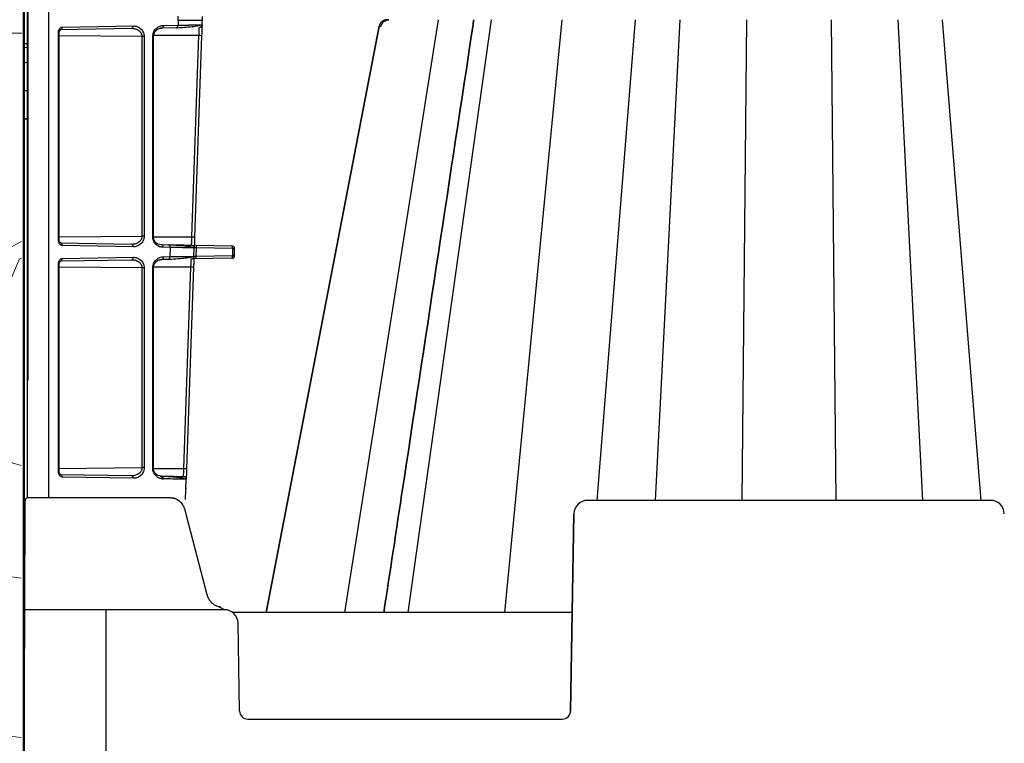
# Model space of a CAD drawing. Units: inches. Extents: x 12564 to 38534, y -4338 to 12505.
# Drawn here: x 33519 to 33874, y -197 to 63 of the extents above; entities that cross this region are included whole.
import ezdxf

# ---------------------------------------------------------------- set-up
doc = ezdxf.new("R2010")
doc.units = ezdxf.units.IN
doc.header["$LTSCALE"] = 0.25
doc.header["$MEASUREMENT"] = 0
doc.layers.add('300', color=7, linetype='Continuous')
doc.layers.add('Geotextile', color=7, linetype='Continuous', lineweight=30, true_color=0x3e5d76)
doc.layers.add('Hatching', color=7, linetype='Continuous', lineweight=0)

msp = doc.modelspace()

# ---------------------------------------------------------------- hatches: boundary and pattern name
at = {"layer": 'Hatching', "transparency": 33554559}
h = msp.add_hatch(dxfattribs=at)
h.set_pattern_fill('GRAVEL', color=256, scale=262.2375)
h.set_pattern_definition([(228.01279, (10409.106, -7141.9), (-2097.9, -2360.1375), [35.2804, -3492.7644]), (184.96974, (10385.505, -7168.125), (3146.85, 262.2375), [60.5422, -5993.6806]), (132.51045, (10325.19, -7173.37), (2622.375, -2884.6125), [42.6891, -4226.228]), (267.27369, (10222.917, -7238.929), (262.2375, 5244.75), [55.1323, -5458.0954]), (292.833654, (10220.295, -7293.999), (-1311.1875, 3146.85), [54.0616, -5352.103]), (357.27369, (10241.274, -7343.824), (-5244.75, 262.2375), [55.1323, -5458.0954]), (37.69424, (10296.344, -7346.446), (-3409.0875, -2622.375), [72.9096, -7218.0475]), (72.25533, (10354.036, -7301.866), (1835.6625, 5769.225), [68.8342, -6814.588]), (121.429566, (10375.015, -7236.306), (-2097.9, 3409.0875), [55.319, -5476.5871]), (175.23636, (10346.17, -7189.104), (2884.6125, -262.2375), [63.1552, -3094.6025]), (222.397438, (10283.232, -7183.859), (-3146.85, -2884.6125), [81.6733, -8085.6672]), (138.81407, (10482.532, -7241.55), (-1835.6625, 1573.425), [27.876, -2759.7468]), (171.469234, (10461.553, -7223.195), (3409.0875, -524.475), [53.0341, -5250.391]), (225, (10409.1, -7215.33), (-3e-14, -262.2375), [37.086, -333.774]), (203.19859, (10390.75, -7183.86), (1311.1875, 524.475), [19.9715, -1977.1698]), (291.8014, (10372.393, -7191.726), (-262.2375, 786.7125), [28.2438, -1383.9484]), (30.96376, (10382.88, -7217.95), (786.7125, 524.475), [45.873, -1483.2213]), (161.56505, (10422.22, -7194.35), (524.475, -262.2375), [33.1707, -796.097]), (16.38954, (10220.295, -7191.726), (2622.375, 786.7125), [46.4685, -4600.3919]), (70.346176, (10264.875, -7178.614), (-1048.95, -2884.6125), [38.9845, -3859.4562]), (293.19859, (10422.218, -7141.9), (-524.475, 1311.1875), [39.9427, -1957.1986]), (343.61046, (10437.952, -7178.614), (-2622.375, 786.7125), [46.4685, -4600.3919]), (339.44395, (10220.295, -7354.313), (-1311.1875, 524.475), [44.8111, -2195.747]), (294.77514, (10262.253, -7370.048), (-1311.1875, 2884.6125), [37.5466, -3717.123]), (66.80141, (10424.84, -7404.14), (524.475, 1311.1875), [39.9427, -1957.1986]), (17.354025, (10440.574, -7367.425), (-3409.0875, -1048.95), [43.9591, -4351.9424]), (69.44395, (10296.344, -7404.138), (-524.475, -1311.1875), [22.4056, -2218.1526]), (101.30993, (10409.106, -7404.14), (-262.2375, 1048.95), [13.3715, -1323.7826]), (165.96376, (10406.484, -7391.027), (786.7125, -262.2375), [54.0616, -1027.1713]), (186.009006, (10354.036, -7377.915), (2622.375, 262.2375), [50.1005, -4959.94]), (303.69007, (10382.88, -7241.55), (-262.2375, 524.475), [37.8204, -907.6903]), (353.157227, (10403.861, -7273.02), (4458.0375, -524.475), [66.0298, -6536.9417]), (60.9454, (10469.42, -7280.887), (-1048.95, -1835.6625), [26.999, -2672.9014]), (90, (10482.53, -7257.29), (-262.2375, 262.2375), [15.7342, -246.5033]), (120.25644, (10348.791, -7370.048), (1048.95, -1835.6625), [36.431, -3606.6887]), (48.01279, (10330.435, -7338.579), (2097.9, 2360.1375), [70.5608, -3457.484]), (0, (10377.64, -7286.13), (262.2375, 262.2375), [68.1818, -194.0557]), (325.30485, (10445.82, -7286.132), (2622.375, -1835.6625), [41.4634, -4104.8755]), (254.0546, (10479.91, -7309.733), (-262.2375, -1048.95), [38.1823, -1870.9355]), (207.645975, (10469.421, -7346.446), (-4982.5125, -2622.375), [62.1673, -6154.5762]), (175.42608, (10414.351, -7375.292), (-3409.0875, 262.2375), [65.769, -6511.1141])])
h.paths.add_polyline_path([(32985.3442, -501.3236), (33968.8024, -501.3236), (34180.3461, -236.9833), (33519.7384, -236.9935), (33520.5334, 640.1379), (33190.5217, 640.1379), (33214.9685, 660.5191), (32989.6771, 658.8615)])

# ---------------------------------------------------------------- linework, layer by layer
at = {"layer": '300'}
for p, q in [((33522.0879, -109.016), (33522.0879, 235.1949)), ((33529.6978, 235.1949), (33529.6978, -109.0002)), ((33522.0879, 192.3614), (33522.2566, -66.8451)), ((33576.3695, 62.7581), (33576.3124, 64.3927)), ((33584.9593, 64.281), (33585.0125, 62.7581)), ((33534.606, 60.3956), (33560.2203, 60.8427)), ((33571.1327, 61.0332), (33576.3124, 61.1236)), ((33576.3695, 62.7581), (33576.3124, 61.1236)), ((33585.0125, 62.7581), (33576.3695, 62.7581)), ((33584.9593, 61.2353), (33585.0125, 62.7581)), ((33648.7478, 60.7094), (33608.0064, -150.3142)), ((33608.0064, -150.3142), (33648.7478, 60.7094)), ((33636.3857, -150.3142), (33670.1285, 63.0878)), ((33648.8511, 60.6895), (33648.774, 60.6871)), ((33648.8513, 60.6895), (33649.4839, 60.7094)), ((33659.2278, -150.3142), (33689.1797, 63.0878)), ((33694.0387, -150.3142), (33714.6838, 63.0878)), ((33716.6417, 63.0878), (33716.6413, 63.0878)), ((33727.1924, -109.9804), (33741.1042, 63.0878)), ((33748.2538, -109.9804), (33757.1449, 63.0878)), ((33779.4962, -109.9804), (33781.1307, 63.0878)), ((33779.4962, -109.9804), (33781.1307, 63.0878)), ((33813.2731, -109.9804), (33811.6385, 63.0878)), ((33844.5154, -109.9804), (33835.6244, 63.0878)), ((33865.5768, -109.9804), (33851.665, 63.0878)), ((33533.2292, -16.2792), (33533.2292, 58.4346)), ((33533.5167, 58.4346), (33533.2292, 58.4346)), ((33533.5167, -16.2792), (33533.5167, 58.4346)), ((33563.4186, 56.9968), (33533.5167, 57.2926)), ((33559.5434, 59.8613), (33533.929, 59.4142)), ((33564.0955, 56.9968), (33563.4186, 56.9968)), ((33563.4186, -14.8415), (33563.4186, 56.9968)), ((33564.0955, 56.9968), (33564.0955, -14.8415)), ((33567.2166, -15.1554), (33567.2382, 57.0973)), ((33567.5041, -15.2087), (33567.5257, 57.097)), ((33583.859, 57.3615), (33567.5425, 57.3576)), ((33570.4557, 60.0517), (33569.9499, 59.9799)), ((33575.6355, 60.1421), (33570.4557, 60.0517)), ((33581.3265, -15.1578), (33583.859, 57.3615)), ((33584.8228, 57.3276), (33582.2905, -15.1903)), ((33520.6155, 53.2401), (33522.0879, 53.0332)), ((33522.0879, 47.6864), (33520.6155, 47.4794)), ((33520.6155, 42.1712), (33520.6155, 31.2302)), ((33522.0879, 37.504), (33520.6155, 37.504)), ((33522.0879, 27.3219), (33520.6155, 27.5288)), ((33533.5167, -16.2792), (33533.2292, -16.2792)), ((33533.5167, -15.1372), (33563.4186, -14.8415)), ((33533.929, -17.2588), (33559.5434, -17.7059)), ((33564.0955, -14.8415), (33563.4186, -14.8415)), ((33567.2192, -15.1575), (33581.3265, -15.1574)), ((33560.2203, -18.6873), (33534.606, -18.2402)), ((33569.5166, -17.7955), (33570.1899, -17.8892)), ((33570.1912, -17.8917), (33572.8403, -17.938)), ((33573.5173, -18.9194), (33570.8686, -18.8732)), ((33573.5173, -18.9194), (33573.4013, -22.2388)), ((33582.0482, -22.1271), (33582.1539, -19.0994)), ((33582.8124, -18.112), (33595.7243, -18.3374)), ((33582.8618, -22.0705), (33582.9656, -19.0994)), ((33595.8775, -19.3248), (33582.9656, -19.0994)), ((33595.8775, -19.3248), (33595.8775, -21.8433)), ((33596.6887, -21.8374), (33596.6887, -19.3189)), ((33559.5434, -23.4503), (33533.929, -23.8974)), ((33534.606, -22.916), (33560.2203, -22.4689)), ((33570.4308, -23.2603), (33569.925, -23.3321)), ((33572.7244, -23.2203), (33570.4308, -23.2603)), ((33571.1077, -22.2788), (33573.4013, -22.2388)), ((33595.7243, -22.8188), (33581.9925, -23.0585)), ((33582.8618, -22.0705), (33595.8775, -21.8433)), ((33533.2292, -99.6416), (33533.2292, -24.877)), ((33533.5167, -24.877), (33533.2292, -24.877)), ((33533.5167, -99.6416), (33533.5167, -24.877)), ((33563.4186, -26.3148), (33533.5167, -26.019)), ((33564.0955, -26.3148), (33563.4186, -26.3148)), ((33563.4186, -98.2038), (33563.4186, -26.3148)), ((33564.0955, -26.3148), (33564.0955, -98.2038)), ((33567.1916, -98.467), (33567.2133, -26.2147)), ((33567.4791, -98.5338), (33567.5008, -26.215)), ((33580.9479, -25.9998), (33567.5142, -25.9906)), ((33578.4173, -98.469), (33580.9479, -25.9998)), ((33581.9118, -26.0338), (33579.3811, -98.503)), ((33533.5167, -98.4996), (33563.4186, -98.2038)), ((33564.0955, -98.2038), (33563.4186, -98.2038)), ((33567.4686, -98.4691), (33578.4173, -98.469)), ((33533.5167, -99.6416), (33533.2292, -99.6416)), ((33533.929, -100.6212), (33559.5434, -101.0683)), ((33560.2203, -102.0497), (33534.606, -101.6026)), ((33570.3421, -101.2704), (33570.0915, -101.2559)), ((33578.9909, -109.6786), (33579.2446, -102.411)), ((33522.2674, -108.9995), (33573.272, -108.9995)), ((33522.2674, -109.0002), (33573.2717, -109.0002)), ((33527.31, -109.0002), (33527.31, -108.9995)), ((33520.7331, -235.9945), (33521.2829, -109.9804)), ((33521.1111, -149.3593), (33521.2829, -109.9797)), ((33579.5359, -115.9414), (33578.8631, -113.3865)), ((33579.5362, -115.9408), (33578.8634, -113.3858)), ((33868.9485, -109.9804), (33723.8208, -109.9804)), ((33586.8342, -144.0152), (33579.5362, -115.9408)), ((33718.8991, -114.8169), (33717.6594, -185.8373)), ((33717.6594, -185.8373), (33718.8991, -114.8169)), ((33520.7331, -235.9945), (33521.1111, -149.3593)), ((33592.9959, -149.3593), (33521.1111, -149.3593)), ((33592.9955, -149.3598), (33521.1111, -149.3598)), ((33550.2633, -149.3598), (33550.2633, -236.9833)), ((33550.2635, -149.3593), (33550.2635, -236.9833)), ((33718.2795, -150.3142), (33595.9084, -150.3142)), ((33598.4695, -185.8373), (33597.9172, -154.1963)), ((33601.4225, -188.7392), (33714.7064, -188.7392))]:
    msp.add_line(p, q, dxfattribs=at)
at = {"layer": '300', "flags": 128}
msp.add_lwpolyline([(33520.6155, 27.4539), (33521.2817, 27.3604), (33522.0879, 27.2471)], dxfattribs=at)
at = {"layer": '300'}
for centre, radius, start, end in [((33533.7434, 60.2664), 0.8722, 282.285877, 8.52145), ((33559.3578, 60.7135), 0.8722, 282.285877, 8.52145), ((33570.2701, 60.9039), 0.8722, 282.285877, 8.52145), ((33575.4499, 60.9943), 0.8722, 282.285877, 8.52145), ((33583.9783, 61.2695), 0.9816, 271, 358), ((33567.2582, -63.9132), 121.0105, 89.873336, 90.009462), ((33556.6355, -729.0468), 786.8794, 87.9471295, 88.0173556), ((33656.2061, 735.6247), 694.3834, 258.7396449, 258.8634941), ((33533.7434, -18.111), 0.8722, 351.47855, 77.714123), ((33559.3578, -18.5581), 0.8722, 351.47855, 77.714123), ((33572.6547, -18.7902), 0.8722, 351.47855, 77.714123), ((33581.173, -19.0652), 0.9816, 358, 89), ((33581.4232, -18.8332), 1.5652, 350.206125, 27.434726), ((33594.3351, -19.0586), 1.5652, 350.206125, 27.434726), ((33595.7071, -19.3189), 0.9816, 0, 89), ((33596.0577, 11.4137), 30.7391, 269.664034, 271.176226), ((33533.7434, -23.0452), 0.8722, 282.285877, 8.52145), ((33559.3578, -22.5981), 0.8722, 282.285877, 8.52145), ((33570.2452, -22.4081), 0.8722, 282.285877, 8.52145), ((33572.5388, -22.3681), 0.8722, 282.285877, 8.52145), ((33581.0672, -22.0929), 0.9816, 271, 358), ((33581.3402, -22.3313), 1.5439, 332.42291, 9.724531), ((33595.7071, -21.8374), 0.9816, 271, 0), ((33594.3558, -22.1041), 1.5439, 332.42291, 9.724531), ((33596.0577, 8.8952), 30.7391, 269.664034, 271.176226), ((33567.2332, -147.2252), 121.0105, 89.873336, 90.009462), ((33553.7245, -812.4081), 786.8794, 87.9471295, 88.0173556), ((33533.7434, -101.4734), 0.8722, 351.47855, 77.714123), ((33559.3578, -101.9205), 0.8722, 351.47855, 77.714123), ((33570.3088, -96.1698), 5.0831, 265.742219, 268.913222), ((33570.9851, -98.1801), 4.0549, 264.669648, 268.793518), ((33578.2637, -102.3768), 0.9816, 358, 89), ((33578.1561, -105.4553), 0.9816, 340.600513, 358), ((33522.2674, -109.984), 0.9845, 90, 179.75), ((33522.2674, -109.9847), 0.9845, 90, 179.75), ((33723.8208, -114.9028), 4.9224, 90, 179), ((33868.9485, -114.9028), 4.9224, 1, 90), ((33522.0956, -149.3641), 0.9845, 179.75, 179.75), ((33592.9955, -154.2822), 4.9224, 1, 90), ((33592.9959, -154.2818), 4.9225, 1, 90), ((33601.4225, -185.7857), 2.9535, 181, 270), ((33714.7064, -185.7857), 2.9535, 270, 359)]:
    msp.add_arc(centre, radius, start, end, dxfattribs=at)
for points, knots in [([(33520.6155, 72.2761), (33520.6155, 72.2761), (33520.6155, 67.8806), (33520.6155, 62.3863), (33520.6155, 62.3225), (33520.6155, 62.2906), (33520.6155, 62.2888), (33520.6155, 62.2766), (33520.6155, 62.2215), (33520.6155, 62.0688), (33520.6155, 61.7286), (33520.6155, 61.0558), (33520.6155, 59.744), (33520.6155, 57.2815), (33520.6155, 55.534), (33520.6155, 54.6082)], [0, 0, 0, 0, 0.5, 0.50390625, 0.50585938, 0.50585938, 0.50683594, 0.50683594, 0.5078125, 0.515625, 0.53125, 0.5625, 0.625, 0.75, 1, 1, 1, 1]), ([(33533.2292, 58.4346), (33533.2292, 58.6909), (33533.2663, 58.9464), (33533.4072, 59.417), (33533.5099, 59.6305), (33533.7641, 59.9907), (33533.9154, 60.1366), (33534.2458, 60.3377), (33534.4264, 60.3925), (33534.606, 60.3956)], [0, 0, 0, 0, 0.25, 0.25, 0.5, 0.5, 0.75, 0.75, 1, 1, 1, 1]), ([(33560.2203, 60.8427), (33560.6544, 60.8503), (33561.0929, 60.782), (33561.9352, 60.4906), (33562.3477, 60.263), (33563.0934, 59.6376), (33563.4329, 59.2288), (33563.8123, 58.4739), (33563.9158, 58.1978), (33564.0575, 57.6147), (33564.0955, 57.3037), (33564.0955, 56.9968)], [0, 0, 0, 0, 0.25, 0.25, 0.5, 0.5, 0.75, 0.75, 0.875, 0.875, 1, 1, 1, 1]), ([(33567.2382, 57.0973), (33567.2383, 57.4097), (33567.2773, 57.7221), (33567.4199, 58.3127), (33567.5232, 58.5922), (33567.7768, 59.1007), (33567.9268, 59.3327), (33568.2555, 59.746), (33568.4341, 59.928), (33568.9993, 60.4079), (33569.4092, 60.638), (33570.2575, 60.9472), (33570.6976, 61.0256), (33571.1327, 61.0332)], [0, 0, 0, 0, 0.125, 0.125, 0.25, 0.25, 0.375, 0.375, 0.5, 0.5, 0.75, 0.75, 1, 1, 1, 1]), ([(33575.8858, 60.2132), (33577.071, 60.2772), (33579.4455, 60.4052), (33582.0626, 60.6751), (33583.6905, 60.9075), (33584.0855, 61.0301), (33584.1913, 61.063)], [0, 0, 0, 0, 0.29587976, 0.59277477, 0.89087727, 1, 1, 1, 1]), ([(33576.3124, 61.1236), (33576.4956, 61.1262), (33576.8591, 61.1315), (33577.3813, 61.139), (33577.8813, 61.1461), (33578.3582, 61.1529), (33578.8129, 61.1593), (33579.2457, 61.1653), (33579.6571, 61.1711), (33580.0476, 61.1765), (33580.4177, 61.1817), (33580.7679, 61.1866), (33581.0989, 61.1912), (33581.4112, 61.1955), (33581.7053, 61.1995), (33581.9819, 61.2033), (33582.2415, 61.2068), (33582.4848, 61.2101), (33582.8381, 61.2147), (33583.2712, 61.2201), (33583.739, 61.2257), (33584.1274, 61.2301), (33584.4387, 61.2333), (33584.6759, 61.2354), (33584.8403, 61.2365), (33584.941, 61.2365), (33584.9532, 61.2357), (33584.9593, 61.2353)], [0, 0, 0, 0, 0.033802158, 0.067056808, 0.099763953, 0.131923598, 0.163535747, 0.194600406, 0.22511758, 0.255087275, 0.284509496, 0.313384251, 0.341711547, 0.369491391, 0.396723792, 0.423408758, 0.449546299, 0.475136426, 0.500179149, 0.566254286, 0.631301062, 0.695319708, 0.758310468, 0.820273599, 0.881209372, 0.941118072, 1, 1, 1, 1]), ([(33583.859, 57.3615), (33583.8627, 57.4433), (33583.8703, 57.608), (33583.8808, 57.8544), (33583.8908, 58.0993), (33583.9005, 58.3398), (33583.9098, 58.573), (33583.9187, 58.7963), (33583.9272, 59.0074), (33583.9354, 59.2041), (33583.9433, 59.385), (33583.9508, 59.5488), (33583.9578, 59.695), (33583.9644, 59.8233), (33583.9705, 59.934), (33583.976, 60.0275), (33583.981, 60.1046), (33583.9853, 60.1664), (33583.9889, 60.2141), (33583.9918, 60.249), (33583.9938, 60.2721), (33583.9952, 60.2857), (33583.9954, 60.2873), (33583.9954, 60.2881)], [0, 0, 0, 0, 0.05343138, 0.10752262, 0.16206018, 0.21681862, 0.27156572, 0.32606808, 0.38009671, 0.43343243, 0.48587057, 0.53722498, 0.58733095, 0.63604715, 0.68325653, 0.72886624, 0.77280677, 0.8150305, 0.85550977, 0.89423462, 0.93121049, 0.96645587, 1, 1, 1, 1]), ([(33584.9593, 61.2353), (33584.9593, 61.2353), (33584.9556, 61.13), (33584.9416, 60.7299), (33584.9315, 60.4387), (33584.9063, 59.7167), (33584.8913, 59.2874), (33584.8585, 58.3487), (33584.8406, 57.8361), (33584.8228, 57.3276)], [0, 0, 0, 0, 0.25, 0.25, 0.5, 0.5, 0.75, 0.75, 1, 1, 1, 1]), ([(33652.2821, 63.0878), (33651.7573, 63.068), (33651.0245, 63.0403), (33650.3618, 62.8069), (33649.9941, 62.5977), (33649.6911, 62.3461), (33649.4941, 62.1498), (33649.3109, 61.9321), (33649.0874, 61.6143), (33648.868, 61.1986), (33648.7847, 60.8693), (33648.7404, 60.6942)], [0, 0, 0, 0, 0.42097962, 0.58778402, 0.70117688, 0.74069753, 0.7737942, 0.80506437, 0.83805825, 0.91389692, 1, 1, 1, 1]), ([(33649.4839, 60.7094), (33649.6112, 61.3732), (33649.9698, 61.9857), (33650.9749, 62.8475), (33651.6284, 63.0878), (33652.2821, 63.0878)], [0, 0, 0, 0, 0.5, 0.5, 1, 1, 1, 1]), ([(33650.4247, -150.3142), (33650.5227, -149.6693), (33650.6206, -149.0245), (33650.7186, -148.3796), (33650.7186, -148.3796), (33650.7186, -148.3796), (33650.7186, -148.3796), (33653.0464, -133.0541), (33663.6289, -63.3832), (33674.2085, 6.277), (33682.4609, 60.6142), (33682.4609, 60.6142), (33682.4609, 60.6142), (33682.4609, 60.6142), (33682.5862, 61.4387), (33682.7114, 62.2633), (33682.8366, 63.0878)], [-0.00925592, -0.00925592, -0.00925592, -0.00925592, -0.00000012, -0.00000012, -0.00000012, 0, 0, 0, 0.21996893, 1, 1, 1, 1.00000002, 1.00000002, 1.00000002, 1.01183674, 1.01183674, 1.01183674, 1.01183674]), ([(33682.8367, 63.0878), (33682.7115, 62.2633), (33682.5863, 61.4388), (33682.4611, 60.6143), (33682.4611, 60.6143), (33682.4611, 60.6143), (33682.4611, 60.6143), (33674.2086, 6.2771), (33663.629, -63.3831), (33653.0465, -133.0541), (33650.7187, -148.3796), (33650.7187, -148.3796), (33650.7187, -148.3796), (33650.7187, -148.3796), (33650.6208, -149.0245), (33650.5228, -149.6693), (33650.4249, -150.3142)], [-0.01183616, -0.01183616, -0.01183616, -0.01183616, -0.00000001, -0.00000001, -0.00000001, 0, 0, 0, 0.7800312, 1, 1, 1, 1.00000008, 1.00000008, 1.00000008, 1.00925591, 1.00925591, 1.00925591, 1.00925591]), ([(33533.5167, 58.4346), (33533.5198, 58.5171), (33533.5258, 58.6773), (33533.5837, 58.9543), (33533.6996, 59.2215), (33533.8761, 59.4173), (33533.995, 59.4274), (33534.0542, 59.4325)], [0, 0, 0, 0, 0.14067763, 0.27336154, 0.52342738, 0.76285031, 1, 1, 1, 1]), ([(33563.4186, 56.9968), (33563.4169, 57.0551), (33563.4136, 57.173), (33563.3896, 57.3501), (33563.3519, 57.528), (33563.2991, 57.7055), (33563.2315, 57.8817), (33563.1492, 58.0552), (33563.0521, 58.225), (33562.8585, 58.5104), (33562.4999, 58.8927), (33561.9899, 59.2576), (33561.3979, 59.5464), (33560.8265, 59.7301), (33560.2831, 59.8269), (33559.8722, 59.8615), (33559.6393, 59.8613), (33559.5434, 59.8613)], [0, 0, 0, 0, 0.028409982, 0.057452692, 0.087261207, 0.117951542, 0.149623883, 0.182364403, 0.216247409, 0.251337582, 0.364697643, 0.500704277, 0.608217824, 0.750252273, 0.859035811, 0.941946083, 1, 1, 1, 1]), ([(33567.5183, 57.097), (33567.5286, 57.3191), (33567.5493, 57.7686), (33567.847, 58.59), (33568.5101, 59.3965), (33569.543, 59.9842), (33570.3167, 60.0771), (33570.7082, 60.1241)], [0, 0, 0, 0, 0.11159499, 0.22586828, 0.47057955, 0.73216176, 1, 1, 1, 1]), ([(33520.6155, 53.9256), (33520.6155, 53.9173), (33520.6155, 53.2935), (33520.6155, 53.2666), (33520.6155, 53.2401)], [0, 0, 0, 0, 0.01335077, 1, 1, 1, 1]), ([(33522.0879, 27.2983), (33522.0873, 27.2983), (33522.0816, 27.2991), (33522.075, 27.2999), (33522.0718, 27.3003), (33522.0618, 27.3016), (33522.0414, 27.3041), (33521.9906, 27.3105), (33521.9437, 27.3165), (33521.8521, 27.3281), (33521.7903, 27.336), (33521.6071, 27.3594), (33521.4826, 27.3754), (33521.1146, 27.4228), (33520.8623, 27.4555), (33520.6155, 27.4877)], [0, 0, 0, 0, 0.0078125, 0.0078125, 0.015625, 0.015625, 0.03125, 0.0625, 0.125, 0.125, 0.25, 0.25, 0.5, 0.5, 1, 1, 1, 1]), ([(33534.606, -18.2402), (33534.4249, -18.2371), (33534.2447, -18.1822), (33533.913, -17.9796), (33533.7625, -17.8337), (33533.5086, -17.4726), (33533.4061, -17.2581), (33533.2661, -16.7893), (33533.2292, -16.5332), (33533.2292, -16.2792)], [0, 0, 0, 0, 0.25, 0.25, 0.5, 0.5, 0.75, 0.75, 1, 1, 1, 1]), ([(33534.0542, -17.2771), (33533.9947, -17.272), (33533.8753, -17.2617), (33533.6989, -17.065), (33533.5834, -16.7976), (33533.5258, -16.5211), (33533.5198, -16.3614), (33533.5167, -16.2792)], [0, 0, 0, 0, 0.23783203, 0.4774168, 0.7273682, 0.8598124, 1, 1, 1, 1]), ([(33559.5434, -17.7059), (33559.6395, -17.7059), (33559.8725, -17.7061), (33560.2831, -17.6715), (33560.8265, -17.5746), (33561.3974, -17.391), (33561.9898, -17.1023), (33562.5002, -16.7373), (33562.9016, -16.3091), (33563.1529, -15.9094), (33563.303, -15.5585), (33563.3991, -15.2009), (33563.4122, -14.9592), (33563.4186, -14.8415)], [0, 0, 0, 0, 0.05820164, 0.1410849, 0.24965867, 0.39207711, 0.49923046, 0.6353905, 0.74920413, 0.81801896, 0.8822897, 0.94266156, 1, 1, 1, 1]), ([(33564.0955, -14.8415), (33564.0955, -15.1507), (33564.0572, -15.4612), (33563.9148, -16.0455), (33563.8101, -16.3227), (33563.5575, -16.8233), (33563.4081, -17.0523), (33563.081, -17.4612), (33562.9038, -17.6413), (33562.5297, -17.9547), (33562.3327, -18.0901), (33561.9288, -18.3172), (33561.7225, -18.409), (33561.0897, -18.6275), (33560.652, -18.6949), (33560.2203, -18.6873)], [0, 0, 0, 0, 0.125, 0.125, 0.25, 0.25, 0.375, 0.375, 0.5, 0.5, 0.625, 0.625, 0.75, 0.75, 1, 1, 1, 1]), ([(33570.8686, -18.8707), (33570.4539, -18.8629), (33570.0423, -18.7882), (33569.2469, -18.4966), (33568.8584, -18.2743), (33568.1563, -17.6665), (33567.837, -17.2775), (33567.4803, -16.5581), (33567.3849, -16.2949), (33567.2539, -15.7409), (33567.2184, -15.4464), (33567.219, -15.1554)], [0, 0, 0, 0, 0.25, 0.25, 0.5, 0.5, 0.75, 0.75, 0.875, 0.875, 1, 1, 1, 1]), ([(33567.268, -15.1583), (33567.3541, -15.1583), (33567.4222, -15.1581), (33567.5024, -15.1578), (33567.5144, -15.1575), (33567.4883, -15.157), (33567.4508, -15.1566), (33567.3492, -15.156), (33567.2855, -15.1557), (33567.219, -15.1554)], [0, 0, 0, 0, 0.25, 0.25, 0.5, 0.5, 0.75, 0.75, 1, 1, 1, 1]), ([(33569.5886, -17.8443), (33569.2913, -17.7622), (33568.7066, -17.6007), (33568.0022, -17.0046), (33567.6223, -16.315), (33567.4945, -15.679), (33567.4975, -15.3322), (33567.4991, -15.1577)], [0, 0, 0, 0, 0.26833385, 0.527846473, 0.770567657, 0.884550047, 1, 1, 1, 1]), ([(33581.1902, -18.081), (33581.193, -18.0804), (33581.1984, -18.0063), (33581.2143, -17.7153), (33581.2248, -17.4963), (33581.2494, -16.9539), (33581.2636, -16.6306), (33581.2941, -15.9241), (33581.3103, -15.5408), (33581.3266, -15.1578)], [0, 0, 0, 0, 0.25, 0.25, 0.5, 0.5, 0.75, 0.75, 1, 1, 1, 1]), ([(33582.2905, -15.1905), (33582.2904, -15.1907), (33582.2697, -15.1901), (33582.1761, -15.1871), (33582.1029, -15.1847), (33581.9154, -15.1784), (33581.8017, -15.1745), (33581.5642, -15.1663), (33581.4412, -15.1621), (33581.3266, -15.1581)], [0, 0, 0, 0, 0.25, 0.25, 0.5, 0.5, 0.75, 0.75, 1, 1, 1, 1]), ([(33582.2904, -15.1914), (33582.2725, -15.704), (33582.2547, -16.2151), (33582.2218, -17.1566), (33582.2069, -17.5838), (33582.1817, -18.3038), (33582.1716, -18.594), (33582.1577, -18.9906), (33582.1541, -19.0958), (33582.154, -19.0967)], [0, 0, 0, 0, 0.25, 0.25, 0.5, 0.5, 0.75, 0.75, 1, 1, 1, 1]), ([(33570.1911, -17.8917), (33570.3712, -17.8947), (33570.5484, -18.0014), (33570.7987, -18.3632), (33570.8704, -18.616), (33570.8686, -18.8707)], [0, 0, 0, 0, 0.5, 0.5, 1, 1, 1, 1]), ([(33572.8403, -17.938), (33573.0044, -17.9408), (33573.3322, -17.9466), (33573.808, -17.9549), (33574.2714, -17.963), (33574.7212, -17.9708), (33575.1579, -17.9784), (33575.5812, -17.9858), (33575.9913, -17.993), (33576.783, -18.0068), (33577.8647, -18.0257), (33579.0618, -18.0466), (33580.0069, -18.0631), (33580.5736, -18.073), (33580.8933, -18.0785), (33581.0638, -18.0815), (33581.1704, -18.0834), (33581.1835, -18.0836), (33581.1901, -18.0837)], [0, 0, 0, 0, 0.031316449, 0.062578049, 0.093803617, 0.125012031, 0.156222203, 0.18745304, 0.218723413, 0.250052121, 0.375011421, 0.500019319, 0.624977812, 0.74998129, 0.812554928, 0.874981756, 0.937413036, 1, 1, 1, 1]), ([(33579.6965, -18.5777), (33579.5299, -18.549), (33578.7704, -18.4183), (33576.6046, -18.2039), (33574.2604, -18.0739), (33573.0906, -18.0091)], [0, 0, 0, 0, 0.12345724, 0.5625975, 1, 1, 1, 1]), ([(33582.1539, -19.0994), (33582.1537, -19.1062), (33581.3863, -19.0863), (33578.4322, -19.0173), (33576.2467, -18.9684), (33573.5173, -18.9194)], [0, 0, 0, 0, 0.5, 0.5, 1, 1, 1, 1]), ([(33582.0082, -19.0935), (33581.7739, -18.9961), (33581.3717, -18.829), (33580.19, -18.6517), (33579.6965, -18.5777)], [0, 0, 0, 0, 0.58238914, 1, 1, 1, 1]), ([(33582.9656, -19.0994), (33582.7406, -19.0963), (33582.5309, -19.0937), (33582.237, -19.0929), (33582.1541, -19.0947), (33582.1539, -19.0994)], [0, 0, 0, 0, 0.5, 0.5, 1, 1, 1, 1]), ([(33533.2292, -24.877), (33533.2292, -24.6207), (33533.2663, -24.3652), (33533.4072, -23.8946), (33533.5099, -23.6811), (33533.7641, -23.3209), (33533.9154, -23.175), (33534.2458, -22.9739), (33534.4264, -22.9191), (33534.606, -22.916)], [0, 0, 0, 0, 0.25, 0.25, 0.5, 0.5, 0.75, 0.75, 1, 1, 1, 1]), ([(33533.5167, -24.877), (33533.5198, -24.7945), (33533.5258, -24.6343), (33533.5837, -24.3572), (33533.6996, -24.0901), (33533.8761, -23.8943), (33533.995, -23.8841), (33534.0542, -23.8791)], [0, 0, 0, 0, 0.14067763, 0.27336154, 0.52342738, 0.76285031, 1, 1, 1, 1]), ([(33563.4186, -26.3148), (33563.4169, -26.2565), (33563.4136, -26.1386), (33563.3896, -25.9615), (33563.3519, -25.7836), (33563.2991, -25.606), (33563.2315, -25.4299), (33563.1492, -25.2564), (33563.0521, -25.0866), (33562.8585, -24.8012), (33562.4999, -24.4189), (33561.9899, -24.054), (33561.3979, -23.7651), (33560.8265, -23.5815), (33560.2831, -23.4847), (33559.8722, -23.4501), (33559.6393, -23.4503), (33559.5434, -23.4503)], [0, 0, 0, 0, 0.02840998, 0.05745269, 0.08726121, 0.11795154, 0.14962388, 0.1823644, 0.21624741, 0.25133758, 0.36469764, 0.50070428, 0.60821782, 0.75025227, 0.85903581, 0.94194608, 1, 1, 1, 1]), ([(33560.2203, -22.4689), (33560.6544, -22.4613), (33561.0929, -22.5296), (33561.9352, -22.821), (33562.3477, -23.0485), (33563.0934, -23.674), (33563.4329, -24.0827), (33563.8123, -24.8377), (33563.9158, -25.1138), (33564.0575, -25.6969), (33564.0955, -26.0079), (33564.0955, -26.3148)], [0, 0, 0, 0, 0.25, 0.25, 0.5, 0.5, 0.75, 0.75, 0.875, 0.875, 1, 1, 1, 1]), ([(33567.2133, -26.2147), (33567.2134, -25.9023), (33567.2523, -25.5899), (33567.3949, -24.9993), (33567.4983, -24.7198), (33567.7518, -24.2113), (33567.9018, -23.9793), (33568.2306, -23.566), (33568.4091, -23.384), (33568.9744, -22.9041), (33569.3843, -22.674), (33570.2325, -22.3648), (33570.6726, -22.2864), (33571.1077, -22.2788)], [0, 0, 0, 0, 0.125, 0.125, 0.25, 0.25, 0.375, 0.375, 0.5, 0.5, 0.75, 0.75, 1, 1, 1, 1]), ([(33567.4934, -26.215), (33567.5036, -25.9929), (33567.5244, -25.5434), (33567.822, -24.722), (33568.4852, -23.9155), (33569.518, -23.3278), (33570.2918, -23.2349), (33570.6833, -23.1879)], [0, 0, 0, 0, 0.11159442, 0.22586716, 0.47057814, 0.73216088, 1, 1, 1, 1]), ([(33572.9747, -23.1492), (33574.1599, -23.0852), (33576.5344, -22.9572), (33579.1515, -22.6873), (33580.7795, -22.4549), (33581.1744, -22.3323), (33581.2802, -22.2994)], [0, 0, 0, 0, 0.29587976, 0.59277477, 0.89087727, 1, 1, 1, 1]), ([(33573.4013, -22.2388), (33573.5846, -22.2362), (33573.948, -22.2309), (33574.4702, -22.2234), (33574.9702, -22.2163), (33575.4471, -22.2095), (33575.9018, -22.2031), (33576.3346, -22.1971), (33576.746, -22.1913), (33577.1365, -22.1859), (33577.5066, -22.1807), (33577.8569, -22.1758), (33578.1878, -22.1712), (33578.5001, -22.1669), (33578.7943, -22.1629), (33579.0708, -22.1591), (33579.3305, -22.1556), (33579.5737, -22.1523), (33579.9271, -22.1477), (33580.3601, -22.1423), (33580.8279, -22.1367), (33581.2163, -22.1323), (33581.5276, -22.1291), (33581.7648, -22.127), (33581.9293, -22.1259), (33582.0299, -22.1259), (33582.0421, -22.1267), (33582.0482, -22.1271)], [0, 0, 0, 0, 0.03380216, 0.06705681, 0.09976395, 0.1319236, 0.16353575, 0.19460041, 0.22511758, 0.25508727, 0.2845095, 0.31338425, 0.34171155, 0.36949139, 0.39672379, 0.42340876, 0.4495463, 0.47513643, 0.50017915, 0.56625429, 0.63130106, 0.69531971, 0.75831047, 0.8202736, 0.88120937, 0.94111807, 1, 1, 1, 1]), ([(33580.9479, -25.9998), (33580.9517, -25.9179), (33580.9592, -25.7531), (33580.9696, -25.5064), (33580.9796, -25.2613), (33580.9893, -25.0207), (33580.9985, -24.7874), (33581.0074, -24.564), (33581.0159, -24.353), (33581.0241, -24.1563), (33581.032, -23.9756), (33581.0394, -23.8119), (33581.0465, -23.6659), (33581.0531, -23.5377), (33581.0592, -23.4273), (33581.0647, -23.3341), (33581.0697, -23.2571), (33581.074, -23.1955), (33581.0777, -23.148), (33581.0806, -23.1132), (33581.0827, -23.0902), (33581.0841, -23.0767), (33581.0843, -23.0751), (33581.0844, -23.0743)], [0, 0, 0, 0, 0.05350558, 0.10766834, 0.16227335, 0.21709382, 0.27189627, 0.32644619, 0.3805137, 0.43387888, 0.4863366, 0.53770047, 0.58780573, 0.63651125, 0.68370028, 0.72928043, 0.77318276, 0.81536026, 0.85578589, 0.89445035, 0.93135969, 0.96653297, 1, 1, 1, 1]), ([(33582.0482, -22.1271), (33582.0482, -22.1271), (33582.0445, -22.2324), (33582.0306, -22.6324), (33582.0204, -22.9235), (33581.9952, -23.6453), (33581.9802, -24.0745), (33581.9474, -25.0129), (33581.9295, -25.5254), (33581.9118, -26.0338)], [0, 0, 0, 0, 0.25, 0.25, 0.5, 0.5, 0.75, 0.75, 1, 1, 1, 1]), ([(33582.0482, -22.1271), (33582.0499, -22.127), (33582.0534, -22.1268), (33582.0819, -22.1247), (33582.1278, -22.1215), (33582.1929, -22.117), (33582.2869, -22.1106), (33582.4237, -22.1008), (33582.6192, -22.0872), (33582.7776, -22.0763), (33582.8618, -22.0705)], [0, 0, 0, 0, 0.09643408, 0.19459075, 0.29448893, 0.39614654, 0.49958057, 0.64372178, 0.81053454, 1, 1, 1, 1]), ([(33559.5434, -101.0683), (33559.6395, -101.0683), (33559.8725, -101.0685), (33560.2831, -101.0339), (33560.8265, -100.937), (33561.3974, -100.7534), (33561.9898, -100.4647), (33562.5002, -100.0997), (33562.9016, -99.6715), (33563.1529, -99.2718), (33563.303, -98.9209), (33563.3991, -98.5633), (33563.4122, -98.3216), (33563.4186, -98.2038)], [0, 0, 0, 0, 0.05820165, 0.1410849, 0.24965867, 0.39207711, 0.49923046, 0.63539049, 0.74920413, 0.81801896, 0.8822897, 0.94266156, 1, 1, 1, 1]), ([(33564.0955, -98.2038), (33564.0955, -98.5131), (33564.0572, -98.8236), (33563.9148, -99.4079), (33563.8101, -99.6851), (33563.5575, -100.1857), (33563.4081, -100.4147), (33563.081, -100.8236), (33562.9038, -101.0037), (33562.5297, -101.317), (33562.3327, -101.4525), (33561.9288, -101.6796), (33561.7225, -101.7714), (33561.0897, -101.9899), (33560.652, -102.0572), (33560.2203, -102.0497)], [0, 0, 0, 0, 0.125, 0.125, 0.25, 0.25, 0.375, 0.375, 0.5, 0.5, 0.625, 0.625, 0.75, 0.75, 1, 1, 1, 1]), ([(33567.1928, -98.467), (33567.2539, -98.4671), (33567.376, -98.4674), (33567.4689, -98.4677), (33567.4698, -98.4678), (33567.4701, -98.4679)], [0, 0, 0, 0, 0.372312464, 0.744624927, 1, 1, 1, 1]), ([(33570.6084, -102.2174), (33570.5277, -102.2085), (33570.3675, -102.1906), (33570.13, -102.1448), (33569.8972, -102.0853), (33569.669, -102.0107), (33569.3263, -101.8738), (33568.8849, -101.636), (33568.3674, -101.227), (33567.905, -100.7095), (33567.5817, -100.1714), (33567.3854, -99.6852), (33567.2762, -99.2933), (33567.2065, -98.8859), (33567.1982, -98.6062), (33567.1941, -98.467)], [0, 0, 0, 0, 0.05130271, 0.10187292, 0.15181674, 0.20124434, 0.25026936, 0.37748316, 0.49958007, 0.62460874, 0.74943394, 0.8132437, 0.87474795, 0.93771948, 1, 1, 1, 1]), ([(33570.2316, -101.3195), (33569.8843, -101.2552), (33569.2024, -101.1289), (33568.3083, -100.5427), (33567.746, -99.7937), (33567.4949, -99.0609), (33567.4773, -98.6652), (33567.4686, -98.4688)], [0, 0, 0, 0, 0.2714695, 0.53310391, 0.7756921, 0.88863935, 1, 1, 1, 1]), ([(33578.2809, -101.3927), (33578.2837, -101.392), (33578.2891, -101.3179), (33578.305, -101.0268), (33578.3155, -100.8078), (33578.3401, -100.2653), (33578.3543, -99.942), (33578.3848, -99.2354), (33578.401, -98.8521), (33578.4173, -98.469)], [0, 0, 0, 0, 0.25, 0.25, 0.5, 0.5, 0.75, 0.75, 1, 1, 1, 1]), ([(33578.4173, -98.469), (33578.6707, -98.4779), (33578.9209, -98.4866), (33579.2768, -98.4992), (33579.3804, -98.5029), (33579.3811, -98.503)], [0, 0, 0, 0, 0.5, 0.5, 1, 1, 1, 1]), ([(33579.3811, -98.503), (33579.3632, -99.0156), (33579.3454, -99.5267), (33579.3125, -100.4682), (33579.2976, -100.8954), (33579.2724, -101.6154), (33579.2623, -101.9056), (33579.2484, -102.3022), (33579.2448, -102.4074), (33579.2447, -102.4084)], [0, 0, 0, 0, 0.25, 0.25, 0.5, 0.5, 0.75, 0.75, 1, 1, 1, 1]), ([(33534.606, -101.6026), (33534.4249, -101.5995), (33534.2447, -101.5446), (33533.913, -101.342), (33533.7625, -101.196), (33533.5086, -100.835), (33533.4061, -100.6205), (33533.2661, -100.1517), (33533.2292, -99.8956), (33533.2292, -99.6416)], [0, 0, 0, 0, 0.25, 0.25, 0.5, 0.5, 0.75, 0.75, 1, 1, 1, 1]), ([(33534.0542, -100.6395), (33533.9947, -100.6344), (33533.8753, -100.6241), (33533.6989, -100.4274), (33533.5834, -100.16), (33533.5258, -99.8835), (33533.5198, -99.7238), (33533.5167, -99.6416)], [0, 0, 0, 0, 0.237832026, 0.477416804, 0.727368203, 0.859812401, 1, 1, 1, 1]), ([(33569.9314, -101.2388), (33570.0151, -101.234), (33570.1053, -101.2506), (33570.2787, -101.3406), (33570.3613, -101.4143), (33570.4946, -101.6071), (33570.5449, -101.7254), (33570.6044, -101.9721), (33570.6139, -102.0997), (33570.6084, -102.2174)], [0, 0, 0, 0, 0.25, 0.25, 0.5, 0.5, 0.75, 0.75, 1, 1, 1, 1]), ([(33570.213, -101.2545), (33570.2955, -101.256), (33570.384, -101.2783), (33570.5544, -101.3756), (33570.6358, -101.4509), (33570.7696, -101.6422), (33570.8215, -101.7576), (33570.8869, -101.9977), (33570.9007, -102.1216), (33570.8997, -102.2366)], [0, 0, 0, 0, 0.25, 0.25, 0.5, 0.5, 0.75, 0.75, 1, 1, 1, 1]), ([(33570.213, -101.2545), (33570.3718, -101.2573), (33570.6892, -101.2628), (33571.1496, -101.2709), (33571.598, -101.2787), (33572.0332, -101.2863), (33572.4555, -101.2937), (33572.8649, -101.3008), (33573.2613, -101.3077), (33574.0265, -101.3211), (33575.0715, -101.3393), (33576.2273, -101.3595), (33577.1394, -101.3754), (33577.6861, -101.385), (33577.9946, -101.3903), (33578.1589, -101.3932), (33578.2618, -101.395), (33578.2744, -101.3952), (33578.2808, -101.3953)], [0, 0, 0, 0, 0.03131393, 0.06257505, 0.09380149, 0.12501146, 0.1562232, 0.18745494, 0.21872487, 0.25005114, 0.37501082, 0.5000198, 0.6249784, 0.74998282, 0.81255318, 0.87498226, 0.93741592, 1, 1, 1, 1]), ([(33578.5077, -102.2193), (33578.4044, -102.1832), (33578.0235, -102.0499), (33576.429, -101.8), (33573.8623, -101.5175), (33571.5345, -101.3885), (33570.373, -101.3241)], [0, 0, 0, 0, 0.110771738, 0.408590801, 0.704895224, 1, 1, 1, 1]), ([(33579.2446, -102.411), (33579.2444, -102.4178), (33578.5046, -102.3988), (33575.6529, -102.3321), (33573.5421, -102.2847), (33570.8997, -102.2366)], [0, 0, 0, 0, 0.5, 0.5, 1, 1, 1, 1]), ([(33573.2717, -109.0002), (33573.8854, -109.0715), (33575.1129, -109.2141), (33576.3357, -109.7598), (33576.7668, -110.2374), (33576.7743, -110.2458)], [0, 0, 0, 0, 0.49560017, 0.99120034, 1, 1, 1, 1]), ([(33573.272, -108.9995), (33573.8857, -109.0708), (33575.1132, -109.2134), (33576.336, -109.7591), (33576.7671, -110.2367), (33576.7746, -110.2451)], [0, 0, 0, 0, 0.49560017, 0.99120034, 1, 1, 1, 1]), ([(33578.8621, -113.3917), (33578.6404, -112.7884), (33578.2, -111.5901), (33576.8752, -110.2036), (33575.2339, -109.2333), (33573.991, -109.0999), (33573.3639, -109.0327)], [0, 0, 0, 0, 0.25114625, 0.49888967, 0.74717911, 1, 1, 1, 1]), ([(33578.8624, -113.391), (33578.6407, -112.7878), (33578.2004, -111.5894), (33576.8755, -110.2029), (33575.2342, -109.2326), (33573.9913, -109.0992), (33573.3642, -109.032)], [0, 0, 0, 0, 0.25114625, 0.49888967, 0.74717911, 1, 1, 1, 1]), ([(33586.7656, -144.001), (33586.7948, -144.1065), (33586.8534, -144.3181), (33586.9626, -144.6293), (33587.0877, -144.9357), (33587.23, -145.2358), (33587.3889, -145.5285), (33587.5643, -145.8127), (33587.7558, -146.0875), (33587.963, -146.3516), (33588.1854, -146.6041), (33588.4228, -146.8435), (33588.6734, -147.0702), (33588.8509, -147.2082), (33588.9399, -147.2774)], [0, 0, 0, 0, 0.08093713, 0.16230587, 0.24410749, 0.32634322, 0.40901429, 0.49212191, 0.57566725, 0.65965148, 0.74407575, 0.82894119, 0.9142489, 1, 1, 1, 1]), ([(33592.9955, -149.3598), (33591.2509, -148.3501), (33590.3413, -148.2611), (33589.5533, -147.7538), (33589.0266, -147.4147)], [0, 0, 0, 0, 0.33151566, 1, 1, 1, 1]), ([(33591.5528, -148.3791), (33591.2513, -148.3496), (33590.3417, -148.2606), (33589.5537, -147.7533), (33589.0269, -147.4142)], [0, 0, 0, 0, 0.33151566, 1, 1, 1, 1])]:
    msp.add_open_spline(points, degree=3, knots=knots, dxfattribs=at)
for points in [[(33520.6155, 47.4794), (33520.6155, 47.4794), (33520.6155, 43.0157), (33520.6155, 37.504)], [(33520.6155, 37.504), (33520.6155, 31.9926), (33520.6155, 27.5288), (33520.6155, 27.5288)], [(33520.6155, 31.0416), (33520.6155, 31.0333), (33520.6155, 30.5869), (33520.6155, 30.5772)], [(33579.1371, -105.4895), (33579.1371, -105.4895), (33579.1336, -105.5901), (33579.127, -105.7813)]]:
    msp.add_open_spline(points, degree=3, dxfattribs=at)
at = {"layer": 'Geotextile', "lineweight": 50}
msp.add_line((33520.7331, 363.1622), (33520.7331, -236.9833), dxfattribs=at)

doc.saveas('drawing.dxf')
